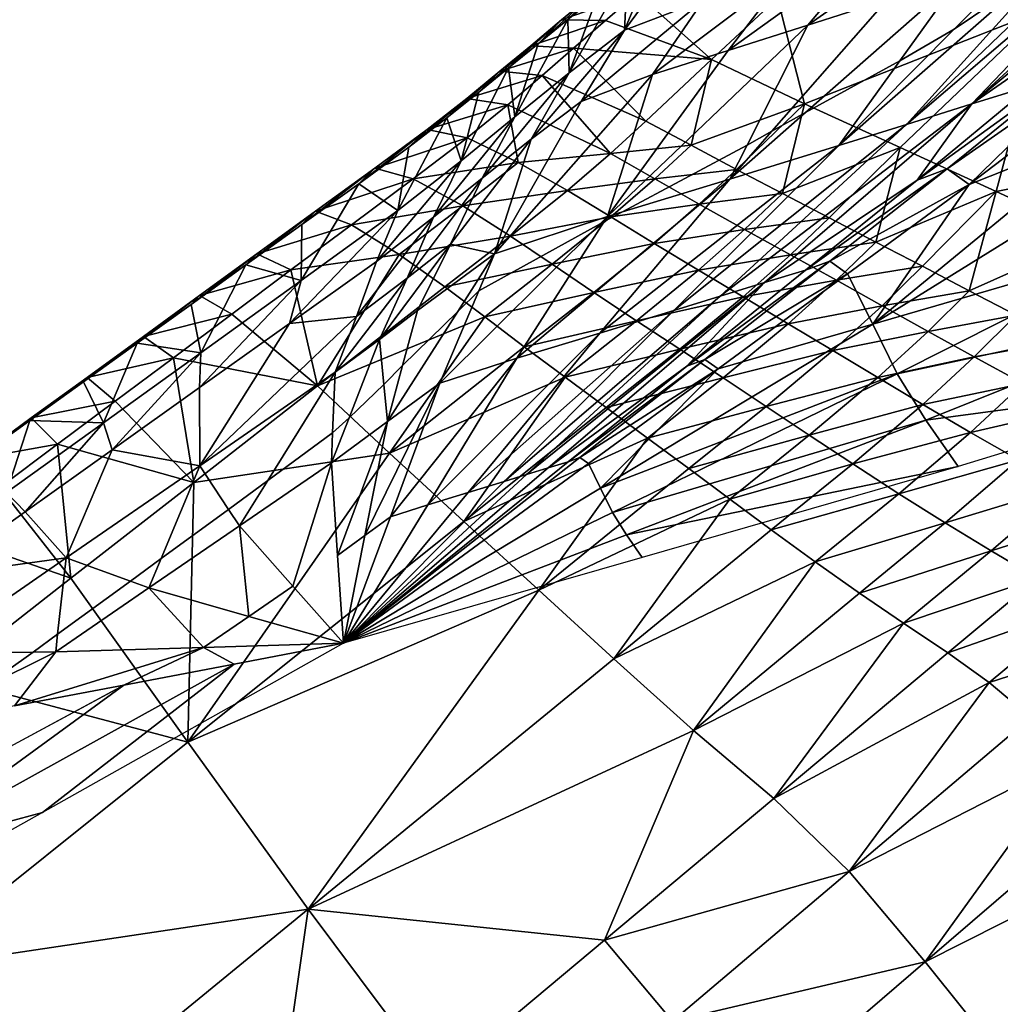
# Model space of a CAD drawing. Units: metres. Extents: x 177.3 to 191.2, y 184 to 190.7.
# Drawn here: x 178.7 to 178.9, y 190 to 190.2 of the extents above; entities that cross this region are included whole.
import ezdxf

# ---------------------------------------------------------------- set-up
doc = ezdxf.new("R2010")
doc.units = ezdxf.units.M
doc.linetypes.add('AUSGEZOGEN', pattern=[0])
doc.linetypes.add('VERDECKT2_S2', pattern=[0.27, 0.2, -0.07])
doc.layers.add('Felsflächen', color=7, linetype='AUSGEZOGEN', lineweight=25)
doc.layers.add('Standard', color=7, linetype='AUSGEZOGEN', lineweight=25)

msp = doc.modelspace()

# ---------------------------------------------------------------- linework, layer by layer
at = {"layer": 'Felsflächen', "color": 35, "linetype": 'AUSGEZOGEN', "lineweight": 25, "transparency": 33554687}
for points in [[(178.88518, 190.19285, -0.078), (178.92396, 190.2284, -0.03589), (178.9305, 190.23066, -0.04941)], [(178.9305, 190.23066, -0.04941), (178.91626, 190.21443, -0.08057), (178.88518, 190.19285, -0.078)], [(178.91686, 190.22598, -0.02118), (178.92396, 190.2284, -0.03589), (178.88518, 190.19285, -0.078)], [(178.8571, 190.20633, 0.02373), (178.86881, 190.22028, 0.03659), (178.88397, 190.22525, 0.03078)], [(178.8571, 190.20633, 0.02373), (178.88397, 190.22525, 0.03078), (178.87073, 190.21073, 0.01856)], [(178.87402, 190.18934, -0.05613), (178.90977, 190.22356, -0.00648), (178.91686, 190.22598, -0.02118)], [(178.88518, 190.19285, -0.078), (178.87402, 190.18934, -0.05613), (178.91686, 190.22598, -0.02118)], [(178.90669, 190.2225), (178.90977, 190.22356, -0.00648), (178.87402, 190.18934, -0.05613), (178.89912, 190.21711)], [(178.8257, 190.2055, 0.05339), (178.8316, 190.21957, 0.06818), (178.83848, 190.22282, 0.06509)], [(178.83926, 190.21069, 0.04786), (178.8257, 190.2055, 0.05339), (178.83848, 190.22282, 0.06509)], [(178.84348, 190.20197, 0.02888), (178.85368, 190.21534, 0.04238), (178.86881, 190.22028, 0.03659)], [(178.84348, 190.20197, 0.02888), (178.86881, 190.22028, 0.03659), (178.8571, 190.20633, 0.02373)], [(178.8822, 190.20564), (178.895, 190.21855, 0.00897), (178.90279, 190.22116, 0.00328), (178.89506, 190.21438)], [(178.82622, 190.21565, 0.07121), (178.8316, 190.21957, 0.06818), (178.8257, 190.2055, 0.05339)], [(178.88332, 190.21477, 0.01384), (178.895, 190.21855, 0.00897), (178.8822, 190.20564), (178.87288, 190.20025)], [(178.87402, 190.18934, -0.05613), (178.86243, 190.18571, -0.03464), (178.89506, 190.21438), (178.89912, 190.21711)], [(178.81622, 190.19818, 0.05889), (178.82114, 190.21149, 0.07429), (178.82622, 190.21565, 0.07121)], [(178.8257, 190.2055, 0.05339), (178.81622, 190.19818, 0.05889), (178.82622, 190.21565, 0.07121)], [(178.83052, 190.19786, 0.03376), (178.83926, 190.21069, 0.04786), (178.85368, 190.21534, 0.04238)], [(178.83052, 190.19786, 0.03376), (178.85368, 190.21534, 0.04238), (178.84348, 190.20197, 0.02888)], [(178.85094, 190.18816), (178.87073, 190.21073, 0.01856), (178.88332, 190.21477, 0.01384), (178.85671, 190.19136)], [(178.85671, 190.19136), (178.88332, 190.21477, 0.01384), (178.87288, 190.20025)], [(178.86243, 190.18571, -0.03464), (178.8822, 190.20564), (178.89506, 190.21438)], [(178.91626, 190.21443, -0.08057), (178.89545, 190.196, -0.09816), (178.88518, 190.19285, -0.078)], [(178.81093, 190.20316, 0.0804), (178.81495, 190.20723, 0.08849), (178.82026, 190.21163, 0.0853)], [(178.81093, 190.20316, 0.0804), (178.82026, 190.21163, 0.0853), (178.81603, 190.20732, 0.07736)], [(178.81495, 190.20723, 0.08849), (178.82244, 190.20711, 0.09638), (178.82788, 190.21182, 0.09304)], [(178.81495, 190.20723, 0.08849), (178.82788, 190.21182, 0.09304), (178.82026, 190.21163, 0.0853)], [(178.82788, 190.21182, 0.09304), (178.82244, 190.20711, 0.09638), (178.84062, 190.20044, 0.11197)], [(178.84062, 190.20044, 0.11197), (178.85193, 190.211, 0.10465), (178.82788, 190.21182, 0.09304)], [(178.81603, 190.20732, 0.07736), (178.82114, 190.21149, 0.07429), (178.81622, 190.19818, 0.05889)], [(178.8183, 190.19327, 0.03868), (178.8257, 190.2055, 0.05339), (178.83926, 190.21069, 0.04786)], [(178.8183, 190.19327, 0.03868), (178.83926, 190.21069, 0.04786), (178.83052, 190.19786, 0.03376)], [(178.85193, 190.211, 0.10465), (178.84062, 190.20044, 0.11197), (178.85657, 190.19285, 0.1271)], [(178.8571, 190.20633, 0.02373), (178.87073, 190.21073, 0.01856), (178.85094, 190.18816), (178.84671, 190.1858)], [(178.85193, 190.211, 0.10465), (178.85657, 190.19285, 0.1271), (178.89777, 190.20907, 0.12528)], [(178.85657, 190.19285, 0.1271), (178.87292, 190.18535, 0.14221), (178.89777, 190.20907, 0.12528)], [(178.89777, 190.20907, 0.12528), (178.87292, 190.18535, 0.14221), (178.88937, 190.17781, 0.15745)], [(178.88937, 190.17781, 0.15745), (178.91904, 190.1838, 0.16312), (178.89777, 190.20907, 0.12528)], [(178.80583, 190.199, 0.08353), (178.80965, 190.20282, 0.09177), (178.81495, 190.20723, 0.08849)], [(178.80583, 190.199, 0.08353), (178.81495, 190.20723, 0.08849), (178.81093, 190.20316, 0.0804)], [(178.80696, 190.19064, 0.06439), (178.81093, 190.20316, 0.0804), (178.81603, 190.20732, 0.07736)], [(178.81622, 190.19818, 0.05889), (178.80696, 190.19064, 0.06439), (178.81603, 190.20732, 0.07736)], [(178.80965, 190.20282, 0.09177), (178.82244, 190.20711, 0.09638), (178.81495, 190.20723, 0.08849)], [(178.80965, 190.20282, 0.09177), (178.817, 190.20239, 0.09981), (178.82244, 190.20711, 0.09638)], [(178.84062, 190.20044, 0.11197), (178.82244, 190.20711, 0.09638), (178.817, 190.20239, 0.09981)], [(178.80973, 190.18679, 0.04357), (178.81622, 190.19818, 0.05889), (178.8257, 190.2055, 0.05339)], [(178.80973, 190.18679, 0.04357), (178.8257, 190.2055, 0.05339), (178.8183, 190.19327, 0.03868)], [(178.82281, 190.17354, 0.00094), (178.84348, 190.20197, 0.02888), (178.8571, 190.20633, 0.02373)], [(178.82537, 190.17433), (178.82281, 190.17354, 0.00094), (178.8571, 190.20633, 0.02373), (178.84671, 190.1858)], [(178.8822, 190.20564), (178.86243, 190.18571, -0.03464), (178.87288, 190.20025)], [(178.80583, 190.199, 0.08353), (178.81093, 190.20316, 0.0804), (178.80696, 190.19064, 0.06439)], [(178.80077, 190.19485, 0.08669), (178.80439, 190.19843, 0.09509), (178.80965, 190.20282, 0.09177)], [(178.80077, 190.19485, 0.08669), (178.80965, 190.20282, 0.09177), (178.80583, 190.199, 0.08353)], [(178.80439, 190.19843, 0.09509), (178.817, 190.20239, 0.09981), (178.80965, 190.20282, 0.09177)], [(178.80439, 190.19843, 0.09509), (178.81161, 190.19769, 0.10329), (178.817, 190.20239, 0.09981)], [(178.817, 190.20239, 0.09981), (178.81161, 190.19769, 0.10329), (178.82939, 190.1899, 0.11948)], [(178.82939, 190.1899, 0.11948), (178.84062, 190.20044, 0.11197), (178.817, 190.20239, 0.09981)], [(178.83052, 190.19786, 0.03376), (178.84348, 190.20197, 0.02888), (178.82281, 190.17354, 0.00094)], [(178.84062, 190.20044, 0.11197), (178.82939, 190.1899, 0.11948), (178.83716, 190.18576, 0.12734)], [(178.85657, 190.19285, 0.1271), (178.84062, 190.20044, 0.11197), (178.83716, 190.18576, 0.12734)], [(178.86243, 190.18571, -0.03464), (178.84376, 190.17997, -0.01683), (178.85671, 190.19136), (178.87288, 190.20025)], [(178.79529, 190.19045, 0.08962), (178.79869, 190.19378, 0.09818), (178.80439, 190.19843, 0.09509)], [(178.79529, 190.19045, 0.08962), (178.80439, 190.19843, 0.09509), (178.80077, 190.19485, 0.08669)], [(178.79775, 190.18311, 0.07004), (178.80077, 190.19485, 0.08669), (178.80583, 190.199, 0.08353)], [(178.80696, 190.19064, 0.06439), (178.79775, 190.18311, 0.07004), (178.80583, 190.199, 0.08353)], [(178.79869, 190.19378, 0.09818), (178.81161, 190.19769, 0.10329), (178.80439, 190.19843, 0.09509)], [(178.80136, 190.1801, 0.04846), (178.80696, 190.19064, 0.06439), (178.81622, 190.19818, 0.05889)], [(178.80136, 190.1801, 0.04846), (178.81622, 190.19818, 0.05889), (178.80973, 190.18679, 0.04357)], [(178.87587, 190.17978, -0.11485), (178.89545, 190.196, -0.09816), (178.90149, 190.19832, -0.10977)], [(178.87587, 190.17978, -0.11485), (178.90149, 190.19832, -0.10977), (178.88099, 190.18171, -0.12456)], [(178.88099, 190.18171, -0.12456), (178.90149, 190.19832, -0.10977), (178.90401, 190.19777, -0.11539)], [(178.79869, 190.19378, 0.09818), (178.80575, 190.19271, 0.10652), (178.81161, 190.19769, 0.10329)], [(178.80345, 190.16716, 0.00821), (178.8183, 190.19327, 0.03868), (178.83052, 190.19786, 0.03376)], [(178.82281, 190.17354, 0.00094), (178.80345, 190.16716, 0.00821), (178.83052, 190.19786, 0.03376)], [(178.82329, 190.18434, 0.123), (178.81161, 190.19769, 0.10329), (178.80575, 190.19271, 0.10652)], [(178.82329, 190.18434, 0.123), (178.82939, 190.1899, 0.11948), (178.81161, 190.19769, 0.10329)], [(178.88477, 190.17903, -0.13378), (178.88099, 190.18171, -0.12456), (178.90401, 190.19777, -0.11539)], [(178.90401, 190.19777, -0.11539), (178.90593, 190.19514, -0.1208), (178.88477, 190.17903, -0.13378)], [(178.79529, 190.19045, 0.08962), (178.80077, 190.19485, 0.08669), (178.79775, 190.18311, 0.07004)], [(178.88518, 190.19285, -0.078), (178.89545, 190.196, -0.09816), (178.87587, 190.17978, -0.11485)], [(178.88477, 190.17903, -0.13378), (178.90593, 190.19514, -0.1208), (178.90905, 190.18871, -0.13073)], [(178.78876, 190.18543, 0.09201), (178.79189, 190.18846, 0.10068), (178.79869, 190.19378, 0.09818)], [(178.78876, 190.18543, 0.09201), (178.79869, 190.19378, 0.09818), (178.79529, 190.19045, 0.08962)], [(178.79189, 190.18846, 0.10068), (178.80575, 190.19271, 0.10652), (178.79869, 190.19378, 0.09818)], [(178.80973, 190.18679, 0.04357), (178.8183, 190.19327, 0.03868), (178.80345, 190.16716, 0.00821)], [(178.79189, 190.18846, 0.10068), (178.79875, 190.18704, 0.10913), (178.80575, 190.19271, 0.10652)], [(178.80575, 190.19271, 0.10652), (178.79875, 190.18704, 0.10913), (178.80753, 190.18283, 0.11748)], [(178.82329, 190.18434, 0.123), (178.80575, 190.19271, 0.10652), (178.80753, 190.18283, 0.11748)], [(178.83716, 190.18576, 0.12734), (178.84488, 190.18161, 0.13521), (178.85657, 190.19285, 0.1271)], [(178.84209, 190.15988, -0.10316), (178.87402, 190.18934, -0.05613), (178.88518, 190.19285, -0.078)], [(178.84209, 190.15988, -0.10316), (178.88518, 190.19285, -0.078), (178.84972, 190.16224, -0.11788)], [(178.84376, 190.17997, -0.01683), (178.85094, 190.18816), (178.85671, 190.19136)], [(178.85657, 190.19285, 0.1271), (178.84488, 190.18161, 0.13521), (178.85279, 190.17747, 0.14306)], [(178.84972, 190.16224, -0.11788), (178.88518, 190.19285, -0.078), (178.87587, 190.17978, -0.11485)], [(178.87292, 190.18535, 0.14221), (178.85657, 190.19285, 0.1271), (178.85279, 190.17747, 0.14306)], [(178.78688, 190.17458, 0.07483), (178.78876, 190.18543, 0.09201), (178.79529, 190.19045, 0.08962)], [(178.79775, 190.18311, 0.07004), (178.78688, 190.17458, 0.07483), (178.79529, 190.19045, 0.08962)], [(178.79303, 190.17343, 0.05349), (178.79775, 190.18311, 0.07004), (178.80696, 190.19064, 0.06439)], [(178.79303, 190.17343, 0.05349), (178.80696, 190.19064, 0.06439), (178.80136, 190.1801, 0.04846)], [(178.82329, 190.18434, 0.123), (178.83716, 190.18576, 0.12734), (178.82939, 190.1899, 0.11948)], [(178.78022, 190.17916, 0.0935), (178.78297, 190.18184, 0.10225), (178.79189, 190.18846, 0.10068)], [(178.78022, 190.17916, 0.0935), (178.79189, 190.18846, 0.10068), (178.78876, 190.18543, 0.09201)], [(178.78297, 190.18184, 0.10225), (178.79875, 190.18704, 0.10913), (178.79189, 190.18846, 0.10068)], [(178.83418, 190.15744, -0.08869), (178.86243, 190.18571, -0.03464), (178.87402, 190.18934, -0.05613)], [(178.83418, 190.15744, -0.08869), (178.87402, 190.18934, -0.05613), (178.84209, 190.15988, -0.10316)], [(178.85094, 190.18816), (178.84376, 190.17997, -0.01683), (178.84671, 190.1858)], [(178.90905, 190.18871, -0.13073), (178.91216, 190.18232, -0.14062), (178.86822, 190.1551, -0.36003)], [(178.88477, 190.17903, -0.13378), (178.90905, 190.18871, -0.13073), (178.86822, 190.1551, -0.36003)], [(178.78297, 190.18184, 0.10225), (178.78952, 190.17999, 0.11077), (178.79875, 190.18704, 0.10913)], [(178.78952, 190.17999, 0.11077), (178.80753, 190.18283, 0.11748), (178.79875, 190.18704, 0.10913)], [(178.79591, 190.16879, 0.03198), (178.80136, 190.1801, 0.04846), (178.80973, 190.18679, 0.04357)], [(178.79591, 190.16879, 0.03198), (178.80973, 190.18679, 0.04357), (178.80345, 190.16716, 0.00821)], [(178.78022, 190.17916, 0.0935), (178.78876, 190.18543, 0.09201), (178.78688, 190.17458, 0.07483)], [(178.82149, 190.15359, -0.0767), (178.84376, 190.17997, -0.01683), (178.86243, 190.18571, -0.03464)], [(178.82149, 190.15359, -0.0767), (178.86243, 190.18571, -0.03464), (178.83418, 190.15744, -0.08869)], [(178.82329, 190.18434, 0.123), (178.83093, 190.18001, 0.13099), (178.83716, 190.18576, 0.12734)], [(178.84376, 190.17997, -0.01683), (178.82537, 190.17433), (178.84671, 190.1858)], [(178.83093, 190.18001, 0.13099), (178.84488, 190.18161, 0.13521), (178.83716, 190.18576, 0.12734)], [(178.85279, 190.17747, 0.14306), (178.86077, 190.17334, 0.15091), (178.87292, 190.18535, 0.14221)], [(178.87292, 190.18535, 0.14221), (178.86077, 190.17334, 0.15091), (178.86879, 190.16918, 0.15882)], [(178.88937, 190.17781, 0.15745), (178.87292, 190.18535, 0.14221), (178.86879, 190.16918, 0.15882)], [(178.78322, 190.16586, 0.05775), (178.78688, 190.17458, 0.07483), (178.79775, 190.18311, 0.07004)], [(178.78322, 190.16586, 0.05775), (178.79775, 190.18311, 0.07004), (178.79303, 190.17343, 0.05349)], [(178.80753, 190.18283, 0.11748), (178.81594, 190.17802, 0.12584), (178.82329, 190.18434, 0.123)], [(178.81594, 190.17802, 0.12584), (178.83093, 190.18001, 0.13099), (178.82329, 190.18434, 0.123)], [(178.88937, 190.17781, 0.15745), (178.90585, 190.17022, 0.17275), (178.91904, 190.1838, 0.16312)], [(178.77045, 190.17216, 0.09434), (178.77277, 190.17445, 0.10313), (178.78297, 190.18184, 0.10225)], [(178.77045, 190.17216, 0.09434), (178.78297, 190.18184, 0.10225), (178.78022, 190.17916, 0.0935)], [(178.77277, 190.17445, 0.10313), (178.78952, 190.17999, 0.11077), (178.78297, 190.18184, 0.10225)], [(178.78952, 190.17999, 0.11077), (178.79804, 190.17536, 0.11919), (178.80753, 190.18283, 0.11748)], [(178.79804, 190.17536, 0.11919), (178.81594, 190.17802, 0.12584), (178.80753, 190.18283, 0.11748)], [(178.83093, 190.18001, 0.13099), (178.8385, 190.17568, 0.139), (178.84488, 190.18161, 0.13521)], [(178.8385, 190.17568, 0.139), (178.85279, 190.17747, 0.14306), (178.84488, 190.18161, 0.13521)], [(178.85674, 190.16435, -0.13145), (178.87587, 190.17978, -0.11485), (178.88099, 190.18171, -0.12456)], [(178.85674, 190.16435, -0.13145), (178.88099, 190.18171, -0.12456), (178.86087, 190.16591, -0.13927)], [(178.86087, 190.16591, -0.13927), (178.88099, 190.18171, -0.12456), (178.88477, 190.17903, -0.13378)], [(178.86822, 190.1551, -0.36003), (178.91216, 190.18232, -0.14062), (178.91825, 190.16968, -0.36005)], [(178.77277, 190.17445, 0.10313), (178.77896, 190.17215, 0.1117), (178.78952, 190.17999, 0.11077)], [(178.77896, 190.17215, 0.1117), (178.79804, 190.17536, 0.11919), (178.78952, 190.17999, 0.11077)], [(178.78851, 190.16299, 0.03636), (178.79303, 190.17343, 0.05349), (178.80136, 190.1801, 0.04846)], [(178.78851, 190.16299, 0.03636), (178.80136, 190.1801, 0.04846), (178.79591, 190.16879, 0.03198)], [(178.80726, 190.14927, -0.0638), (178.82226, 190.17269), (178.82537, 190.17433), (178.84376, 190.17997, -0.01683)], [(178.80726, 190.14927, -0.0638), (178.84376, 190.17997, -0.01683), (178.82149, 190.15359, -0.0767)], [(178.81594, 190.17802, 0.12584), (178.8234, 190.17347, 0.13395), (178.83093, 190.18001, 0.13099)], [(178.8234, 190.17347, 0.13395), (178.8385, 190.17568, 0.139), (178.83093, 190.18001, 0.13099)], [(178.87587, 190.17978, -0.11485), (178.85674, 190.16435, -0.13145), (178.84972, 190.16224, -0.11788)], [(178.77031, 190.16258, 0.07693), (178.77045, 190.17216, 0.09434), (178.78022, 190.17916, 0.0935)], [(178.78688, 190.17458, 0.07483), (178.77031, 190.16258, 0.07693), (178.78022, 190.17916, 0.0935)], [(178.79804, 190.17536, 0.11919), (178.80618, 190.1702, 0.12762), (178.81594, 190.17802, 0.12584)], [(178.80618, 190.1702, 0.12762), (178.8234, 190.17347, 0.13395), (178.81594, 190.17802, 0.12584)], [(178.86087, 190.16591, -0.13927), (178.88477, 190.17903, -0.13378), (178.86391, 190.16375, -0.14669)], [(178.86822, 190.1551, -0.36003), (178.86391, 190.16375, -0.14669), (178.88477, 190.17903, -0.13378)], [(178.8385, 190.17568, 0.139), (178.84628, 190.17133, 0.14699), (178.85279, 190.17747, 0.14306)], [(178.84628, 190.17133, 0.14699), (178.86077, 190.17334, 0.15091), (178.85279, 190.17747, 0.14306)], [(178.86879, 190.16918, 0.15882), (178.87677, 190.16502, 0.16674), (178.88937, 190.17781, 0.15745)], [(178.88937, 190.17781, 0.15745), (178.87677, 190.16502, 0.16674), (178.88476, 190.16084, 0.17468)], [(178.90585, 190.17022, 0.17275), (178.88937, 190.17781, 0.15745), (178.88476, 190.16084, 0.17468)], [(178.76834, 190.1552, 0.05961), (178.77031, 190.16258, 0.07693), (178.78688, 190.17458, 0.07483)], [(178.76834, 190.1552, 0.05961), (178.78688, 190.17458, 0.07483), (178.78322, 190.16586, 0.05775)], [(178.77896, 190.17215, 0.1117), (178.78715, 190.16705, 0.12015), (178.79804, 190.17536, 0.11919)], [(178.78715, 190.16705, 0.12015), (178.80618, 190.1702, 0.12762), (178.79804, 190.17536, 0.11919)], [(178.8234, 190.17347, 0.13395), (178.83078, 190.16892, 0.14207), (178.8385, 190.17568, 0.139)], [(178.83078, 190.16892, 0.14207), (178.84628, 190.17133, 0.14699), (178.8385, 190.17568, 0.139)], [(178.76087, 190.16527, 0.09528), (178.76275, 190.16718, 0.10412), (178.77277, 190.17445, 0.10313)], [(178.76087, 190.16527, 0.09528), (178.77277, 190.17445, 0.10313), (178.77045, 190.17216, 0.09434)], [(178.76275, 190.16718, 0.10412), (178.77896, 190.17215, 0.1117), (178.77277, 190.17445, 0.10313)], [(178.7798, 190.15641, 0.04007), (178.78322, 190.16586, 0.05775), (178.79303, 190.17343, 0.05349)], [(178.7798, 190.15641, 0.04007), (178.79303, 190.17343, 0.05349), (178.78851, 190.16299, 0.03636)], [(178.80079, 190.16084), (178.80345, 190.16716, 0.00821), (178.82281, 190.17354, 0.00094), (178.82157, 190.17231)], [(178.80618, 190.1702, 0.12762), (178.81335, 190.16537, 0.1358), (178.8234, 190.17347, 0.13395)], [(178.81335, 190.16537, 0.1358), (178.83078, 190.16892, 0.14207), (178.8234, 190.17347, 0.13395)], [(178.82157, 190.17231), (178.82281, 190.17354, 0.00094), (178.82226, 190.17269)], [(178.82226, 190.17269), (178.82281, 190.17354, 0.00094), (178.82537, 190.17433)], [(178.84628, 190.17133, 0.14699), (178.85414, 190.16699, 0.15497), (178.86077, 190.17334, 0.15091)], [(178.85414, 190.16699, 0.15497), (178.86879, 190.16918, 0.15882), (178.86077, 190.17334, 0.15091)], [(178.76087, 190.16527, 0.09528), (178.77045, 190.17216, 0.09434), (178.77031, 190.16258, 0.07693)], [(178.76275, 190.16718, 0.10412), (178.76859, 190.16442, 0.11272), (178.77896, 190.17215, 0.1117)], [(178.78715, 190.16705, 0.12015), (178.77896, 190.17215, 0.1117), (178.76859, 190.16442, 0.11272)], [(178.7941, 190.14497, -0.05156), (178.82157, 190.17231), (178.82226, 190.17269), (178.80726, 190.14927, -0.0638)], [(178.7941, 190.14497, -0.05156), (178.80079, 190.16084), (178.82157, 190.17231)], [(178.83078, 190.16892, 0.14207), (178.83838, 190.16435, 0.15017), (178.84628, 190.17133, 0.14699)], [(178.83838, 190.16435, 0.15017), (178.85414, 190.16699, 0.15497), (178.84628, 190.17133, 0.14699)], [(178.78715, 190.16705, 0.12015), (178.79495, 190.1615, 0.12862), (178.80618, 190.1702, 0.12762)], [(178.79495, 190.1615, 0.12862), (178.81335, 190.16537, 0.1358), (178.80618, 190.1702, 0.12762)], [(178.86822, 190.1551, -0.36003), (178.91825, 190.16968, -0.36005), (178.87242, 190.14657, -0.37311)], [(178.87242, 190.14657, -0.37311), (178.91825, 190.16968, -0.36005), (178.92541, 190.15798, -0.37956)], [(178.88476, 190.16084, 0.17468), (178.89279, 190.15666, 0.18264), (178.90585, 190.17022, 0.17275)], [(178.78376, 190.15249, 0.01922), (178.78851, 190.16299, 0.03636), (178.79591, 190.16879, 0.03198)], [(178.78376, 190.15249, 0.01922), (178.79591, 190.16879, 0.03198), (178.79026, 190.15742, 0.01549)], [(178.80345, 190.16716, 0.00821), (178.79026, 190.15742, 0.01549), (178.79591, 190.16879, 0.03198)], [(178.81335, 190.16537, 0.1358), (178.82045, 190.16055, 0.14398), (178.83078, 190.16892, 0.14207)], [(178.82045, 190.16055, 0.14398), (178.83838, 190.16435, 0.15017), (178.83078, 190.16892, 0.14207)], [(178.85414, 190.16699, 0.15497), (178.86202, 190.16262, 0.16303), (178.86879, 190.16918, 0.15882)], [(178.86202, 190.16262, 0.16303), (178.87677, 190.16502, 0.16674), (178.86879, 190.16918, 0.15882)], [(178.75148, 190.15849, 0.09633), (178.75295, 190.16002, 0.10522), (178.76275, 190.16718, 0.10412)], [(178.75148, 190.15849, 0.09633), (178.76275, 190.16718, 0.10412), (178.76087, 190.16527, 0.09528)], [(178.75295, 190.16002, 0.10522), (178.76859, 190.16442, 0.11272), (178.76275, 190.16718, 0.10412)], [(178.78715, 190.16705, 0.12015), (178.76859, 190.16442, 0.11272), (178.77316, 190.14451, 0.13097)], [(178.77316, 190.14451, 0.13097), (178.79495, 190.1615, 0.12862), (178.78715, 190.16705, 0.12015)], [(178.78771, 190.148), (178.79026, 190.15742, 0.01549), (178.80345, 190.16716, 0.00821), (178.79716, 190.1573)], [(178.79716, 190.1573), (178.80345, 190.16716, 0.00821), (178.80079, 190.16084)], [(178.83838, 190.16435, 0.15017), (178.84605, 190.15977, 0.15826), (178.85414, 190.16699, 0.15497)], [(178.84605, 190.15977, 0.15826), (178.86202, 190.16262, 0.16303), (178.85414, 190.16699, 0.15497)], [(178.75316, 190.15022, 0.07871), (178.75148, 190.15849, 0.09633), (178.76087, 190.16527, 0.09528)], [(178.75295, 190.16002, 0.10522), (178.75845, 190.15682, 0.11387), (178.76859, 190.16442, 0.11272)], [(178.77031, 190.16258, 0.07693), (178.75316, 190.15022, 0.07871), (178.76087, 190.16527, 0.09528)], [(178.76859, 190.16442, 0.11272), (178.75845, 190.15682, 0.11387), (178.77316, 190.14451, 0.13097)], [(178.76834, 190.1552, 0.05961), (178.78322, 190.16586, 0.05775), (178.7798, 190.15641, 0.04007)], [(178.79495, 190.1615, 0.12862), (178.80178, 190.15636, 0.13683), (178.81335, 190.16537, 0.1358)], [(178.80178, 190.15636, 0.13683), (178.82045, 190.16055, 0.14398), (178.81335, 190.16537, 0.1358)], [(178.83641, 190.14792, -0.34905), (178.85674, 190.16435, -0.13145), (178.86087, 190.16591, -0.13927)], [(178.83641, 190.14792, -0.34905), (178.86087, 190.16591, -0.13927), (178.83947, 190.14907, -0.35486)], [(178.83947, 190.14907, -0.35486), (178.86087, 190.16591, -0.13927), (178.86391, 190.16375, -0.14669)], [(178.86202, 190.16262, 0.16303), (178.86987, 190.15826, 0.17109), (178.87677, 190.16502, 0.16674)], [(178.86987, 190.15826, 0.17109), (178.88476, 190.16084, 0.17468), (178.87677, 190.16502, 0.16674)], [(178.77616, 190.14689, 0.02238), (178.7798, 190.15641, 0.04007), (178.78851, 190.16299, 0.03636)], [(178.77616, 190.14689, 0.02238), (178.78851, 190.16299, 0.03636), (178.78376, 190.15249, 0.01922)], [(178.82045, 190.16055, 0.14398), (178.82777, 190.15567, 0.15215), (178.83838, 190.16435, 0.15017)], [(178.82777, 190.15567, 0.15215), (178.84605, 190.15977, 0.15826), (178.83838, 190.16435, 0.15017)], [(178.84972, 190.16224, -0.11788), (178.85674, 190.16435, -0.13145), (178.83641, 190.14792, -0.34905)], [(178.83947, 190.14907, -0.35486), (178.86391, 190.16375, -0.14669), (178.84174, 190.14747, -0.36038)], [(178.84174, 190.14747, -0.36038), (178.86391, 190.16375, -0.14669), (178.86822, 190.1551, -0.36003)], [(178.75292, 190.14423, 0.06119), (178.75316, 190.15022, 0.07871), (178.77031, 190.16258, 0.07693)], [(178.75292, 190.14423, 0.06119), (178.77031, 190.16258, 0.07693), (178.76834, 190.1552, 0.05961)], [(178.80178, 190.15636, 0.13683), (178.79495, 190.1615, 0.12862), (178.77316, 190.14451, 0.13097)], [(178.80893, 190.12933, -0.3529), (178.84209, 190.15988, -0.10316), (178.84972, 190.16224, -0.11788)], [(178.80893, 190.12933, -0.3529), (178.84972, 190.16224, -0.11788), (178.81264, 190.13047, -0.36006)], [(178.81264, 190.13047, -0.36006), (178.84972, 190.16224, -0.11788), (178.83641, 190.14792, -0.34905)], [(178.84605, 190.15977, 0.15826), (178.85375, 190.15517, 0.16643), (178.86202, 190.16262, 0.16303)], [(178.85375, 190.15517, 0.16643), (178.86987, 190.15826, 0.17109), (178.86202, 190.16262, 0.16303)], [(178.74226, 190.15184, 0.0973), (178.74332, 190.153, 0.10624), (178.75295, 190.16002, 0.10522)], [(178.74226, 190.15184, 0.0973), (178.75295, 190.16002, 0.10522), (178.75148, 190.15849, 0.09633)], [(178.74332, 190.153, 0.10624), (178.75845, 190.15682, 0.11387), (178.75295, 190.16002, 0.10522)], [(178.78511, 190.13842, -0.03932), (178.79716, 190.1573), (178.80079, 190.16084), (178.7941, 190.14497, -0.05156)], [(178.80178, 190.15636, 0.13683), (178.80854, 190.15122, 0.14505), (178.82045, 190.16055, 0.14398)], [(178.80509, 190.12814, -0.14586), (178.83418, 190.15744, -0.08869), (178.84209, 190.15988, -0.10316)], [(178.80509, 190.12814, -0.14586), (178.84209, 190.15988, -0.10316), (178.80893, 190.12933, -0.3529)], [(178.80854, 190.15122, 0.14505), (178.82777, 190.15567, 0.15215), (178.82045, 190.16055, 0.14398)], [(178.82777, 190.15567, 0.15215), (178.83517, 190.1508, 0.16031), (178.84605, 190.15977, 0.15826)], [(178.83517, 190.1508, 0.16031), (178.85375, 190.15517, 0.16643), (178.84605, 190.15977, 0.15826)], [(178.86987, 190.15826, 0.17109), (178.87773, 190.15387, 0.17917), (178.88476, 190.16084, 0.17468)], [(178.87773, 190.15387, 0.17917), (178.89279, 190.15666, 0.18264), (178.88476, 190.16084, 0.17468)], [(178.74226, 190.15184, 0.0973), (178.75148, 190.15849, 0.09633), (178.75316, 190.15022, 0.07871)], [(178.85375, 190.15517, 0.16643), (178.86141, 190.15057, 0.1746), (178.86987, 190.15826, 0.17109)], [(178.86141, 190.15057, 0.1746), (178.87773, 190.15387, 0.17917), (178.86987, 190.15826, 0.17109)], [(178.87242, 190.14657, -0.37311), (178.92541, 190.15798, -0.37956), (178.87735, 190.13867, -0.38624)], [(178.87735, 190.13867, -0.38624), (178.92541, 190.15798, -0.37956), (178.93348, 190.14622, -0.4)], [(178.74332, 190.153, 0.10624), (178.74847, 190.14936, 0.11494), (178.75845, 190.15682, 0.11387)], [(178.77316, 190.14451, 0.13097), (178.75845, 190.15682, 0.11387), (178.74847, 190.14936, 0.11494)], [(178.7798, 190.15641, 0.04007), (178.77616, 190.14689, 0.02238), (178.75297, 190.13085, 0.02491)], [(178.76834, 190.1552, 0.05961), (178.7798, 190.15641, 0.04007), (178.75297, 190.13085, 0.02491)], [(178.77316, 190.14451, 0.13097), (178.78545, 190.13301, 0.14757), (178.80178, 190.15636, 0.13683)], [(178.78376, 190.15249, 0.01922), (178.79026, 190.15742, 0.01549), (178.78771, 190.148), (178.78451, 190.14476)], [(178.78511, 190.13842, -0.03932), (178.78771, 190.148), (178.79716, 190.1573)], [(178.78545, 190.13301, 0.14757), (178.80854, 190.15122, 0.14505), (178.80178, 190.15636, 0.13683)], [(178.79892, 190.12627, -0.14003), (178.82149, 190.15359, -0.0767), (178.83418, 190.15744, -0.08869)], [(178.79892, 190.12627, -0.14003), (178.83418, 190.15744, -0.08869), (178.80509, 190.12814, -0.14586)], [(178.87773, 190.15387, 0.17917), (178.88563, 190.14949, 0.18727), (178.89279, 190.15666, 0.18264)], [(178.88563, 190.14949, 0.18727), (178.90132, 190.15234, 0.19103), (178.89279, 190.15666, 0.18264)], [(178.75297, 190.13085, 0.02491), (178.75292, 190.14423, 0.06119), (178.76834, 190.1552, 0.05961)], [(178.80854, 190.15122, 0.14505), (178.81553, 190.14602, 0.15326), (178.82777, 190.15567, 0.15215)], [(178.81553, 190.14602, 0.15326), (178.83517, 190.1508, 0.16031), (178.82777, 190.15567, 0.15215)], [(178.82163, 190.12699, -0.38056), (178.86822, 190.1551, -0.36003), (178.87242, 190.14657, -0.37311)], [(178.86822, 190.1551, -0.36003), (178.82163, 190.12699, -0.38056), (178.84174, 190.14747, -0.36038)], [(178.83517, 190.1508, 0.16031), (178.84259, 190.1459, 0.16854), (178.85375, 190.15517, 0.16643)], [(178.84259, 190.1459, 0.16854), (178.86141, 190.15057, 0.1746), (178.85375, 190.15517, 0.16643)], [(178.73304, 190.1452, 0.09826), (178.73369, 190.14599, 0.10725), (178.74332, 190.153, 0.10624)], [(178.73304, 190.1452, 0.09826), (178.74332, 190.153, 0.10624), (178.74226, 190.15184, 0.0973)], [(178.73369, 190.14599, 0.10725), (178.74847, 190.14936, 0.11494), (178.74332, 190.153, 0.10624)], [(178.79201, 190.12417, -0.13376), (178.80726, 190.14927, -0.0638), (178.82149, 190.15359, -0.0767)], [(178.79201, 190.12417, -0.13376), (178.82149, 190.15359, -0.0767), (178.79892, 190.12627, -0.14003)], [(178.86141, 190.15057, 0.1746), (178.86909, 190.14595, 0.18279), (178.87773, 190.15387, 0.17917)], [(178.86909, 190.14595, 0.18279), (178.88563, 190.14949, 0.18727), (178.87773, 190.15387, 0.17917)], [(178.73648, 190.1382, 0.08044), (178.73304, 190.1452, 0.09826), (178.74226, 190.15184, 0.0973)], [(178.75316, 190.15022, 0.07871), (178.73648, 190.1382, 0.08044), (178.74226, 190.15184, 0.0973)], [(178.77573, 190.13649), (178.77616, 190.14689, 0.02238), (178.78376, 190.15249, 0.01922), (178.77853, 190.13907)], [(178.77853, 190.13907), (178.78376, 190.15249, 0.01922), (178.78451, 190.14476)], [(178.81553, 190.14602, 0.15326), (178.80854, 190.15122, 0.14505), (178.78545, 190.13301, 0.14757)], [(178.88563, 190.14949, 0.18727), (178.89402, 190.14495, 0.19581), (178.90132, 190.15234, 0.19103)], [(178.73369, 190.14599, 0.10725), (178.7385, 190.14192, 0.11599), (178.74847, 190.14936, 0.11494)], [(178.73794, 190.13356, 0.06273), (178.73648, 190.1382, 0.08044), (178.75316, 190.15022, 0.07871)], [(178.73794, 190.13356, 0.06273), (178.75316, 190.15022, 0.07871), (178.75292, 190.14423, 0.06119)], [(178.74847, 190.14936, 0.11494), (178.7385, 190.14192, 0.11599), (178.75198, 190.12798, 0.13326)], [(178.75198, 190.12798, 0.13326), (178.77316, 190.14451, 0.13097), (178.74847, 190.14936, 0.11494)], [(178.78561, 190.12208, -0.1278), (178.7941, 190.14497, -0.05156), (178.80726, 190.14927, -0.0638)], [(178.78561, 190.12208, -0.1278), (178.80726, 190.14927, -0.0638), (178.79201, 190.12417, -0.13376)], [(178.81553, 190.14602, 0.15326), (178.82259, 190.14081, 0.16145), (178.83517, 190.1508, 0.16031)], [(178.82259, 190.14081, 0.16145), (178.84259, 190.1459, 0.16854), (178.83517, 190.1508, 0.16031)], [(178.84259, 190.1459, 0.16854), (178.84997, 190.14101, 0.17678), (178.86141, 190.15057, 0.1746)], [(178.84997, 190.14101, 0.17678), (178.86909, 190.14595, 0.18279), (178.86141, 190.15057, 0.1746)], [(178.86909, 190.14595, 0.18279), (178.8768, 190.14132, 0.19101), (178.88563, 190.14949, 0.18727)], [(178.8768, 190.14132, 0.19101), (178.89402, 190.14495, 0.19581), (178.88563, 190.14949, 0.18727)], [(178.78771, 190.148), (178.78511, 190.13842, -0.03932), (178.78451, 190.14476)], [(178.83641, 190.14792, -0.34905), (178.81605, 190.1315, -0.36666), (178.81264, 190.13047, -0.36006)], [(178.81605, 190.1315, -0.36666), (178.83641, 190.14792, -0.34905), (178.83947, 190.14907, -0.35486)], [(178.81605, 190.1315, -0.36666), (178.83947, 190.14907, -0.35486), (178.81805, 190.13225, -0.37046)], [(178.81805, 190.13225, -0.37046), (178.83947, 190.14907, -0.35486), (178.84174, 190.14747, -0.36038)], [(178.72388, 190.13861, 0.09923), (178.72412, 190.13904, 0.10826), (178.73369, 190.14599, 0.10725)], [(178.72388, 190.13861, 0.09923), (178.73369, 190.14599, 0.10725), (178.73304, 190.1452, 0.09826)], [(178.72412, 190.13904, 0.10826), (178.7385, 190.14192, 0.11599), (178.73369, 190.14599, 0.10725)], [(178.75791, 190.12336), (178.75297, 190.13085, 0.02491), (178.77616, 190.14689, 0.02238), (178.76462, 190.12832)], [(178.76462, 190.12832), (178.77616, 190.14689, 0.02238), (178.77573, 190.13649)], [(178.78545, 190.13301, 0.14757), (178.79821, 190.12131, 0.16415), (178.81553, 190.14602, 0.15326)], [(178.79821, 190.12131, 0.16415), (178.82259, 190.14081, 0.16145), (178.81553, 190.14602, 0.15326)], [(178.81805, 190.13225, -0.37046), (178.84174, 190.14747, -0.36038), (178.81954, 190.13121, -0.37407)], [(178.82163, 190.12699, -0.38056), (178.81954, 190.13121, -0.37407), (178.84174, 190.14747, -0.36038)], [(178.82163, 190.12699, -0.38056), (178.87242, 190.14657, -0.37311), (178.82367, 190.12285, -0.38692)], [(178.82259, 190.14081, 0.16145), (178.82967, 190.13558, 0.16972), (178.84259, 190.1459, 0.16854)], [(178.82367, 190.12285, -0.38692), (178.87242, 190.14657, -0.37311), (178.87735, 190.13867, -0.38624)], [(178.82967, 190.13558, 0.16972), (178.84997, 190.14101, 0.17678), (178.84259, 190.1459, 0.16854)], [(178.84997, 190.14101, 0.17678), (178.85737, 190.13609, 0.18505), (178.86909, 190.14595, 0.18279)], [(178.85737, 190.13609, 0.18505), (178.8768, 190.14132, 0.19101), (178.86909, 190.14595, 0.18279)], [(178.87735, 190.13867, -0.38624), (178.93348, 190.14622, -0.4), (178.88289, 190.13073, -0.4)], [(178.72388, 190.13861, 0.09923), (178.73304, 190.1452, 0.09826), (178.73648, 190.1382, 0.08044)], [(178.73794, 190.13356, 0.06273), (178.75292, 190.14423, 0.06119), (178.75297, 190.13085, 0.02491)], [(178.78545, 190.13301, 0.14757), (178.77316, 190.14451, 0.13097), (178.75198, 190.12798, 0.13326)], [(178.78511, 190.13842, -0.03932), (178.77551, 190.13134, -0.02771), (178.77853, 190.13907), (178.78451, 190.14476)], [(178.78124, 190.1189, -0.12185), (178.78511, 190.13842, -0.03932), (178.7941, 190.14497, -0.05156)], [(178.78124, 190.1189, -0.12185), (178.7941, 190.14497, -0.05156), (178.78561, 190.12208, -0.1278)], [(178.8768, 190.14132, 0.19101), (178.88499, 190.13652, 0.19966), (178.89402, 190.14495, 0.19581)], [(178.88499, 190.13652, 0.19966), (178.90244, 190.14057, 0.20432), (178.89402, 190.14495, 0.19581)], [(178.72412, 190.13904, 0.10826), (178.7286, 190.13452, 0.11705), (178.7385, 190.14192, 0.11599)], [(178.75198, 190.12798, 0.13326), (178.7385, 190.14192, 0.11599), (178.7286, 190.13452, 0.11705)], [(178.82967, 190.13558, 0.16972), (178.82259, 190.14081, 0.16145), (178.79821, 190.12131, 0.16415)], [(178.82967, 190.13558, 0.16972), (178.83671, 190.13035, 0.178), (178.84997, 190.14101, 0.17678)], [(178.83671, 190.13035, 0.178), (178.85737, 190.13609, 0.18505), (178.84997, 190.14101, 0.17678)], [(178.85737, 190.13609, 0.18505), (178.8648, 190.13117, 0.19333), (178.8768, 190.14132, 0.19101)], [(178.8648, 190.13117, 0.19333), (178.88499, 190.13652, 0.19966), (178.8768, 190.14132, 0.19101)], [(178.77551, 190.13134, -0.02771), (178.77573, 190.13649), (178.77853, 190.13907)], [(178.88499, 190.13652, 0.19966), (178.89321, 190.13188, 0.20829), (178.90244, 190.14057, 0.20432)], [(178.7147, 190.13199, 0.1002), (178.71453, 190.13205, 0.10928), (178.72412, 190.13904, 0.10826)], [(178.71453, 190.13205, 0.10928), (178.7286, 190.13452, 0.11705), (178.72412, 190.13904, 0.10826)], [(178.7147, 190.13199, 0.1002), (178.72412, 190.13904, 0.10826), (178.72388, 190.13861, 0.09923)], [(178.71989, 190.12626, 0.08218), (178.7147, 190.13199, 0.1002), (178.72388, 190.13861, 0.09923)], [(178.73648, 190.1382, 0.08044), (178.71989, 190.12626, 0.08218), (178.72388, 190.13861, 0.09923)], [(178.72304, 190.12295, 0.06427), (178.71989, 190.12626, 0.08218), (178.73648, 190.1382, 0.08044)], [(178.72304, 190.12295, 0.06427), (178.73648, 190.1382, 0.08044), (178.73794, 190.13356, 0.06273)], [(178.77657, 190.11545, -0.11621), (178.77551, 190.13134, -0.02771), (178.78511, 190.13842, -0.03932)], [(178.77657, 190.11545, -0.11621), (178.78511, 190.13842, -0.03932), (178.78124, 190.1189, -0.12185)], [(178.82367, 190.12285, -0.38692), (178.87735, 190.13867, -0.38624), (178.82606, 190.11901, -0.39331)], [(178.82606, 190.11901, -0.39331), (178.87735, 190.13867, -0.38624), (178.88289, 190.13073, -0.4)], [(178.75977, 190.12053, -0.02347), (178.76462, 190.12832), (178.77573, 190.13649), (178.77551, 190.13134, -0.02771)], [(178.83671, 190.13035, 0.178), (178.84377, 190.12511, 0.1863), (178.85737, 190.13609, 0.18505)], [(178.84377, 190.12511, 0.1863), (178.8648, 190.13117, 0.19333), (178.85737, 190.13609, 0.18505)], [(178.8648, 190.13117, 0.19333), (178.87269, 190.12604, 0.20206), (178.88499, 190.13652, 0.19966)], [(178.87269, 190.12604, 0.20206), (178.89321, 190.13188, 0.20829), (178.88499, 190.13652, 0.19966)], [(178.71453, 190.13205, 0.10928), (178.71866, 190.1271, 0.11812), (178.7286, 190.13452, 0.11705)], [(178.7286, 190.13452, 0.11705), (178.71866, 190.1271, 0.11812), (178.73091, 190.11156, 0.13556)], [(178.73091, 190.11156, 0.13556), (178.75198, 190.12798, 0.13326), (178.7286, 190.13452, 0.11705)], [(178.79821, 190.12131, 0.16415), (178.81103, 190.10955, 0.18086), (178.82967, 190.13558, 0.16972)], [(178.81103, 190.10955, 0.18086), (178.83671, 190.13035, 0.178), (178.82967, 190.13558, 0.16972)], [(178.7301, 190.11506, 0.02718), (178.72304, 190.12295, 0.06427), (178.73794, 190.13356, 0.06273)], [(178.75297, 190.13085, 0.02491), (178.7301, 190.11506, 0.02718), (178.73794, 190.13356, 0.06273)], [(178.75094, 190.08348, 0.16941), (178.79821, 190.12131, 0.16415), (178.78545, 190.13301, 0.14757)], [(178.78545, 190.13301, 0.14757), (178.75198, 190.12798, 0.13326), (178.75094, 190.08348, 0.16941)], [(178.74108, 190.11106), (178.7301, 190.11506, 0.02718), (178.75297, 190.13085, 0.02491), (178.74635, 190.11493)], [(178.74635, 190.11493), (178.75297, 190.13085, 0.02491), (178.75791, 190.12336)], [(178.76892, 190.1102, -0.11414), (178.75977, 190.12053, -0.02347), (178.77551, 190.13134, -0.02771)], [(178.76892, 190.1102, -0.11414), (178.77551, 190.13134, -0.02771), (178.77657, 190.11545, -0.11621), (178.77761, 190.10043, -0.4)], [(178.81805, 190.13225, -0.37046), (178.81954, 190.13121, -0.37407), (178.77761, 190.10043, -0.4)], [(178.77761, 190.10043, -0.4), (178.81605, 190.1315, -0.36666), (178.81805, 190.13225, -0.37046)], [(178.77761, 190.10043, -0.4), (178.81264, 190.13047, -0.36006), (178.81605, 190.1315, -0.36666)], [(178.77761, 190.10043, -0.4), (178.81954, 190.13121, -0.37407), (178.82163, 190.12699, -0.38056)], [(178.82606, 190.11901, -0.39331), (178.88289, 190.13073, -0.4), (178.82875, 190.11514, -0.4)], [(178.84377, 190.12511, 0.1863), (178.85086, 190.11985, 0.19461), (178.8648, 190.13117, 0.19333)], [(178.85086, 190.11985, 0.19461), (178.87269, 190.12604, 0.20206), (178.8648, 190.13117, 0.19333)], [(178.87269, 190.12604, 0.20206), (178.88061, 190.12107, 0.21075), (178.89321, 190.13188, 0.20829)], [(178.88061, 190.12107, 0.21075), (178.90145, 190.12742, 0.21694), (178.89321, 190.13188, 0.20829)], [(178.77761, 190.10043, -0.4), (178.80893, 190.12933, -0.3529), (178.81264, 190.13047, -0.36006)], [(178.77761, 190.10043, -0.4), (178.80509, 190.12814, -0.14586), (178.80893, 190.12933, -0.3529)], [(178.84377, 190.12511, 0.1863), (178.83671, 190.13035, 0.178), (178.81103, 190.10955, 0.18086)], [(178.75198, 190.12798, 0.13326), (178.73091, 190.11156, 0.13556), (178.75094, 190.08348, 0.16941)], [(178.75977, 190.12053, -0.02347), (178.75791, 190.12336), (178.76462, 190.12832)], [(178.77761, 190.10043, -0.4), (178.79892, 190.12627, -0.14003), (178.80509, 190.12814, -0.14586)], [(178.88061, 190.12107, 0.21075), (178.88854, 190.11628, 0.21948), (178.90145, 190.12742, 0.21694)], [(178.88854, 190.11628, 0.21948), (178.90968, 190.12307, 0.22564), (178.90145, 190.12742, 0.21694)], [(178.70765, 190.11199, 0.06586), (178.71989, 190.12626, 0.08218), (178.72304, 190.12295, 0.06427)], [(178.73091, 190.11156, 0.13556), (178.71866, 190.1271, 0.11812), (178.70841, 190.11943, 0.11921)], [(178.77761, 190.10043, -0.4), (178.82163, 190.12699, -0.38056), (178.82367, 190.12285, -0.38692)], [(178.77761, 190.10043, -0.4), (178.79201, 190.12417, -0.13376), (178.79892, 190.12627, -0.14003)], [(178.85086, 190.11985, 0.19461), (178.85839, 190.11437, 0.20338), (178.87269, 190.12604, 0.20206)], [(178.85839, 190.11437, 0.20338), (178.88061, 190.12107, 0.21075), (178.87269, 190.12604, 0.20206)], [(178.77761, 190.10043, -0.4), (178.78561, 190.12208, -0.1278), (178.79201, 190.12417, -0.13376)], [(178.81103, 190.10955, 0.18086), (178.82387, 190.09775, 0.19766), (178.84377, 190.12511, 0.1863)], [(178.82387, 190.09775, 0.19766), (178.85086, 190.11985, 0.19461), (178.84377, 190.12511, 0.1863)], [(178.70765, 190.11199, 0.06586), (178.72304, 190.12295, 0.06427), (178.7301, 190.11506, 0.02718)], [(178.74426, 190.1099, -0.01968), (178.74635, 190.11493), (178.75791, 190.12336), (178.75977, 190.12053, -0.02347)], [(178.77761, 190.10043, -0.4), (178.82367, 190.12285, -0.38692), (178.82606, 190.11901, -0.39331)], [(178.88854, 190.11628, 0.21948), (178.89647, 190.11159, 0.22825), (178.90968, 190.12307, 0.22564)], [(178.76138, 190.10503, -0.1123), (178.74426, 190.1099, -0.01968), (178.75977, 190.12053, -0.02347)], [(178.81103, 190.10955, 0.18086), (178.79821, 190.12131, 0.16415), (178.75094, 190.08348, 0.16941)], [(178.76138, 190.10503, -0.1123), (178.75977, 190.12053, -0.02347), (178.76892, 190.1102, -0.11414)], [(178.77761, 190.10043, -0.4), (178.78124, 190.1189, -0.12185), (178.78561, 190.12208, -0.1278)], [(178.85839, 190.11437, 0.20338), (178.86594, 190.10902, 0.21212), (178.88061, 190.12107, 0.21075)], [(178.86594, 190.10902, 0.21212), (178.88854, 190.11628, 0.21948), (178.88061, 190.12107, 0.21075)], [(178.70916, 190.09458, 0.13792), (178.73091, 190.11156, 0.13556), (178.70841, 190.11943, 0.11921)], [(178.77761, 190.10043, -0.4), (178.77657, 190.11545, -0.11621), (178.78124, 190.1189, -0.12185)], [(178.77761, 190.10043, -0.4), (178.82606, 190.11901, -0.39331), (178.82875, 190.11514, -0.4)], [(178.85839, 190.11437, 0.20338), (178.85086, 190.11985, 0.19461), (178.82387, 190.09775, 0.19766)], [(178.86594, 190.10902, 0.21212), (178.87351, 190.10386, 0.22088), (178.88854, 190.11628, 0.21948)], [(178.87351, 190.10386, 0.22088), (178.89647, 190.11159, 0.22825), (178.88854, 190.11628, 0.21948)], [(178.7301, 190.11506, 0.02718), (178.70657, 190.09881, 0.02951), (178.70765, 190.11199, 0.06586)], [(178.72446, 190.09893), (178.70657, 190.09881, 0.02951), (178.7301, 190.11506, 0.02718), (178.72863, 190.10199)], [(178.72863, 190.10199), (178.7301, 190.11506, 0.02718), (178.74108, 190.11106)], [(178.74426, 190.1099, -0.01968), (178.74108, 190.11106), (178.74635, 190.11493)], [(178.82387, 190.09775, 0.19766), (178.83755, 190.08549, 0.21534), (178.85839, 190.11437, 0.20338)], [(178.83755, 190.08549, 0.21534), (178.86594, 190.10902, 0.21212), (178.85839, 190.11437, 0.20338)], [(178.75094, 190.08348, 0.16941), (178.73091, 190.11156, 0.13556), (178.70916, 190.09458, 0.13792)], [(178.72829, 190.09896, -0.01577), (178.72863, 190.10199), (178.74108, 190.11106), (178.74426, 190.1099, -0.01968)], [(178.87351, 190.10386, 0.22088), (178.88107, 190.09881, 0.2297), (178.89647, 190.11159, 0.22825)], [(178.88107, 190.09881, 0.2297), (178.90393, 190.10681, 0.23646), (178.89647, 190.11159, 0.22825)], [(178.75362, 190.09972, -0.11039), (178.72829, 190.09896, -0.01577), (178.74426, 190.1099, -0.01968)], [(178.75362, 190.09972, -0.11039), (178.74426, 190.1099, -0.01968), (178.76138, 190.10503, -0.1123)], [(178.75094, 190.08348, 0.16941), (178.77154, 190.0549, 0.2036), (178.81103, 190.10955, 0.18086)], [(178.77761, 190.10043, -0.4), (178.76138, 190.10503, -0.1123), (178.76892, 190.1102, -0.11414)], [(178.77154, 190.0549, 0.2036), (178.82387, 190.09775, 0.19766), (178.81103, 190.10955, 0.18086)], [(178.87351, 190.10386, 0.22088), (178.86594, 190.10902, 0.21212), (178.83755, 190.08549, 0.21534)], [(178.88107, 190.09881, 0.2297), (178.88819, 190.09368, 0.23794), (178.90393, 190.10681, 0.23646)], [(178.88819, 190.09368, 0.23794), (178.91141, 190.10119, 0.24453), (178.90393, 190.10681, 0.23646)], [(178.77761, 190.10043, -0.4), (178.75362, 190.09972, -0.11039), (178.76138, 190.10503, -0.1123)], [(178.83755, 190.08549, 0.21534), (178.85127, 190.07385, 0.23311), (178.87351, 190.10386, 0.22088)], [(178.85127, 190.07385, 0.23311), (178.88107, 190.09881, 0.2297), (178.87351, 190.10386, 0.22088)], [(178.72829, 190.09896, -0.01577), (178.72446, 190.09893), (178.72863, 190.10199)], [(178.77761, 190.10043, -0.4), (178.72603, 190.07144, -0.4), (178.75885, 190.09685, -0.14597)], [(178.75362, 190.09972, -0.11039), (178.77761, 190.10043, -0.4), (178.75885, 190.09685, -0.14597)], [(178.88819, 190.09368, 0.23794), (178.89532, 190.08769, 0.24604), (178.91141, 190.10119, 0.24453)], [(178.70657, 190.09881, 0.02951), (178.72446, 190.09893), (178.71567, 190.09269), (178.7024, 190.0861, 0.00663)], [(178.72123, 190.08969, -0.03765), (178.70816, 190.0872), (178.71567, 190.09269), (178.72829, 190.09896, -0.01577)], [(178.72446, 190.09893), (178.72829, 190.09896, -0.01577), (178.71567, 190.09269)], [(178.73999, 190.09326, -0.09166), (178.72123, 190.08969, -0.03765), (178.75362, 190.09972, -0.11039)], [(178.72829, 190.09896, -0.01577), (178.75362, 190.09972, -0.11039), (178.72123, 190.08969, -0.03765)], [(178.75885, 190.09685, -0.14597), (178.73999, 190.09326, -0.09166), (178.75362, 190.09972, -0.11039)], [(178.88819, 190.09368, 0.23794), (178.88107, 190.09881, 0.2297), (178.85127, 190.07385, 0.23311)], [(178.83755, 190.08549, 0.21534), (178.82387, 190.09775, 0.19766), (178.77154, 190.0549, 0.2036)], [(178.75885, 190.09685, -0.14597), (178.70061, 190.06456, -0.12651), (178.73999, 190.09326, -0.09166)], [(178.70061, 190.06456, -0.12651), (178.75885, 190.09685, -0.14597), (178.72603, 190.07144, -0.4)], [(178.70229, 190.04455, 0.17484), (178.75094, 190.08348, 0.16941), (178.70916, 190.09458, 0.13792)], [(178.85127, 190.07385, 0.23311), (178.8642, 190.06133, 0.24962), (178.88819, 190.09368, 0.23794)], [(178.8642, 190.06133, 0.24962), (178.89532, 190.08769, 0.24604), (178.88819, 190.09368, 0.23794)], [(178.67333, 190.05732, -0.04992), (178.73999, 190.09326, -0.09166), (178.70061, 190.06456, -0.12651)], [(178.90248, 190.08093, 0.254), (178.89532, 190.08769, 0.24604), (178.8642, 190.06133, 0.24962)], [(178.82231, 190.04957, 0.23644), (178.83755, 190.08549, 0.21534), (178.77154, 190.0549, 0.2036)], [(178.82231, 190.04957, 0.23644), (178.85127, 190.07385, 0.23311), (178.83755, 190.08549, 0.21534)], [(178.70229, 190.04455, 0.17484), (178.77154, 190.0549, 0.2036), (178.75094, 190.08348, 0.16941)], [(178.8642, 190.06133, 0.24962), (178.87723, 190.04585, 0.26563), (178.90248, 190.08093, 0.254)], [(178.87723, 190.04585, 0.26563), (178.90966, 190.07371, 0.2619), (178.90248, 190.08093, 0.254)], [(178.82231, 190.04957, 0.23644), (178.8642, 190.06133, 0.24962), (178.85127, 190.07385, 0.23311)], [(178.91715, 190.06603, 0.2701), (178.90966, 190.07371, 0.2619), (178.87723, 190.04585, 0.26563)], [(178.67134, 190.04077, -0.4), (178.70061, 190.06456, -0.12651), (178.72603, 190.07144, -0.4)], [(178.87723, 190.04585, 0.26563), (178.89079, 190.02886, 0.28219), (178.91715, 190.06603, 0.2701)], [(178.82231, 190.04957, 0.23644), (178.83395, 190.03569, 0.25311), (178.8642, 190.06133, 0.24962)], [(178.83395, 190.03569, 0.25311), (178.87723, 190.04585, 0.26563), (178.8642, 190.06133, 0.24962)], [(178.70229, 190.04455, 0.17484), (178.71769, 190.01079, 0.20973), (178.77154, 190.0549, 0.2036)], [(178.77154, 190.0549, 0.2036), (178.71769, 190.01079, 0.20973), (178.76376, 190.00051, 0.24321)], [(178.76376, 190.00051, 0.24321), (178.79351, 190.02544, 0.23977), (178.77154, 190.0549, 0.2036)], [(178.77154, 190.0549, 0.2036), (178.79351, 190.02544, 0.23977), (178.82231, 190.04957, 0.23644)], [(178.79351, 190.02544, 0.23977), (178.83395, 190.03569, 0.25311), (178.82231, 190.04957, 0.23644)], [(178.83395, 190.03569, 0.25311), (178.8457, 190.01874, 0.26927), (178.87723, 190.04585, 0.26563)], [(178.89079, 190.02886, 0.28219), (178.87723, 190.04585, 0.26563), (178.8457, 190.01874, 0.26927)]]:
    msp.add_3dface(points, dxfattribs=at)
at = {"layer": 'Felsflächen', "color": 35, "linetype": 'AUSGEZOGEN', "lineweight": 25, "transparency": 33554687, "invisible_edges": 12}
msp.add_3dface([(178.72123, 190.08969, -0.03765), (178.73999, 190.09326, -0.09166), (178.67333, 190.05732, -0.04992)], dxfattribs=at)
at = {"layer": 'Standard', "color": 5, "linetype": 'VERDECKT2_S2', "lineweight": 25, "transparency": 33554687}
msp.add_3dface([(178.07514, 189.10195, -0.4), (179.31556, 188.7129, -0.4), (179.76447, 190.14415, -0.4), (178.52405, 190.5332, -0.4)], dxfattribs=at)

doc.saveas('drawing.dxf')
